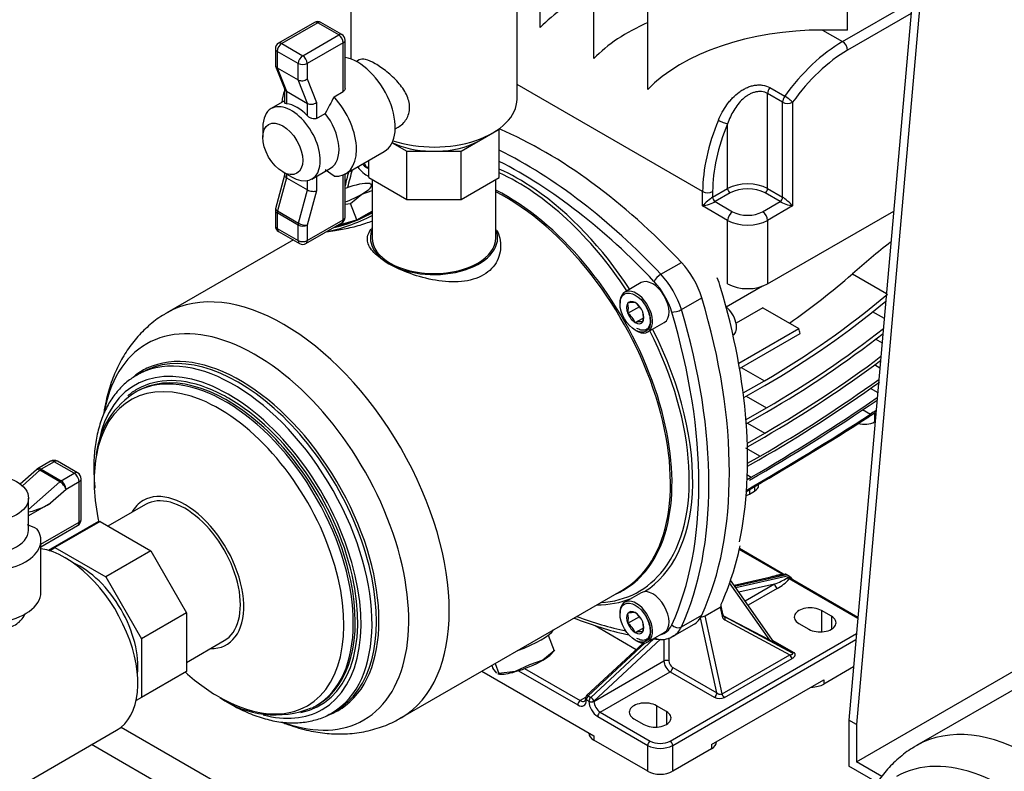
# Model space of a CAD drawing. Units: millimetres. Extents: x 0 to 410, y -5 to 287.
# Drawn here: x 300 to 342, y 125 to 156 of the extents above; entities that cross this region are included whole.
import ezdxf

# ---------------------------------------------------------------- set-up
doc = ezdxf.new("R2010")
doc.units = ezdxf.units.MM
for name, color, linetype in [('002619746_2', 7, 'Continuous'), ('BASE', 7, 'Continuous'), ('CONTROL_BOX_STAN', 7, 'Continuous'), ('CORPO-POMPA-5HMS', 7, 'Continuous'), ('Default', 7, 'Continuous'), ('SM63-1-5HM-FCP_2', 7, 'Continuous'), ('TAPPO-1-4_2', 7, 'Continuous'), ('TECHNOSPEED', 7, 'Continuous'), ('VALVE_1', 7, 'Continuous'), ('VALVE_2', 7, 'Continuous')]:
    doc.layers.add(name, color=color, linetype=linetype)

# ---------------------------------------------------------------- blocks, each defined once
blk = doc.blocks.new('SE')
at = {"layer": '002619746_2', "color": 7, "linetype": 'Continuous'}
for p, q in [((315.223, 150.176), (315.309, 150.226)), ((326.878, 145.292), (326.178, 144.888)), ((326.305, 143.991), (326.812, 144.283)), ((326.623, 143.595), (326.96, 143.79)), ((327.153, 143.199), (327.853, 143.603)), ((326.878, 132.128), (326.178, 131.724)), ((326.305, 130.827), (326.812, 131.12)), ((326.623, 130.431), (326.96, 130.626)), ((327.153, 130.035), (327.853, 130.44))]:
    blk.add_line(p, q, dxfattribs=at)
for centre, radius, start, end in [((314.301, 149.761), 1.011, 24.2485, 36.7138), ((315.457, 149.349), 0.86, 99.5571, 105.814), ((326.547, 143.493), 0.954, 85.4607, 104.7471), ((325.509, 144.203), 0.823, 345.0669, 14.9331), ((326.011, 143.625), 1.022, 24.4021, 53.1859), ((325.701, 143.179), 1.011, 24.2485, 53.3395), ((326.18, 143.835), 0.79, 344.4318, 15.5682), ((326.857, 142.768), 0.86, 84.3938, 105.814), ((326.547, 130.329), 0.954, 85.4607, 104.7471), ((325.509, 131.039), 0.823, 345.0669, 14.9331), ((326.011, 130.462), 1.022, 24.4021, 53.1859), ((325.701, 130.016), 1.011, 24.2485, 53.3395), ((326.18, 130.672), 0.79, 344.4318, 15.5682), ((326.857, 129.604), 0.86, 84.3938, 105.814)]:
    blk.add_arc(centre, radius, start, end, dxfattribs=at)
for centre, major_axis, start_param, end_param in [((315.223, 150.601), (-0.457, 0.792), 1.733033, 2.489186), ((315.223, 150.601), (-0.26, 0.45), 1.859212, 2.356194), ((315.223, 150.601), (-0.26, 0.45), -3.926991, -3.691319), ((315.265, 150.625), (-0.488, 0.844), -3.958255, -3.864048), ((327.365, 144.448), (-0.488, 0.844), 3.141593, 6.283185), ((326.665, 144.043), (-0.488, 0.844), 2.324931, 6.283185), ((326.665, 144.043), (-0.488, 0.844), 0, 0.816662), ((326.623, 144.019), (-0.26, 0.45), 0.261799, 1.308997), ((326.623, 144.019), (0.26, -0.45), 2.356194, 3.403392), ((326.623, 144.019), (0.26, -0.45), 1.308997, 2.356194), ((326.623, 144.019), (-0.26, 0.45), 1.308997, 2.356194), ((326.623, 144.019), (0.26, -0.45), 0.261799, 1.308997), ((326.623, 144.019), (-0.26, 0.45), 2.356194, 3.403392), ((327.365, 131.284), (-0.488, 0.844), 3.141593, 6.283185), ((326.665, 130.88), (-0.488, 0.844), 0, 0.816662), ((326.665, 130.88), (-0.488, 0.844), 2.324931, 6.283185), ((326.623, 130.855), (-0.26, 0.45), 0.261799, 1.308997), ((326.623, 130.855), (0.26, -0.45), 2.356194, 3.403392), ((326.623, 130.855), (0.26, -0.45), 1.308997, 2.356194), ((326.623, 130.855), (-0.26, 0.45), 1.308997, 2.356194), ((326.623, 130.855), (0.26, -0.45), 0.261799, 1.308997), ((326.623, 130.855), (-0.26, 0.45), 2.356194, 3.403392)]:
    blk.add_ellipse(centre, major_axis=major_axis, ratio=0.57735, start_param=start_param, end_param=end_param, dxfattribs=at)
for centre in [(326.623, 144.019), (326.623, 130.855)]:
    blk.add_ellipse(centre, major_axis=(-0.457, 0.792), ratio=0.57735, dxfattribs=at)
for points in [[(327.064, 144.274), (327.086, 144.241), (327.157, 144.132), (327.234, 143.898), (327.265, 143.635), (327.219, 143.425), (327.114, 143.298), (326.967, 143.253), (326.807, 143.289), (326.72, 143.335), (326.691, 143.351)], [(327.064, 131.111), (327.086, 131.078), (327.157, 130.968), (327.234, 130.734), (327.265, 130.472), (327.219, 130.261), (327.114, 130.134), (326.967, 130.09), (326.807, 130.125), (326.72, 130.172), (326.691, 130.187)]]:
    blk.add_open_spline(points, degree=3, knots=[0, 0, 0, 0, 0.052973, 0.203006, 0.352198, 0.500015, 0.647844, 0.802219, 0.943844, 1, 1, 1, 1], dxfattribs=at)
at = {"layer": 'BASE', "color": 7, "linetype": 'Continuous'}
for p, q in [((303.846, 135.155), (301.713, 133.924)), ((304.804, 126.421), (327.009, 113.601)), ((326.675, 112.324), (303.551, 125.675))]:
    blk.add_line(p, q, dxfattribs=at)
at = {"layer": 'CONTROL_BOX_STAN', "color": 7, "linetype": 'Continuous'}
for p, q in [((338.498, 158.66), (335.687, 126.717)), ((338.816, 158.476), (336.005, 126.533)), ((336.005, 124.941), (343.261, 129.13)), ((335.687, 126.717), (335.687, 124.757)), ((336.005, 126.533), (335.687, 126.717)), ((336.005, 126.533), (336.005, 124.941)), ((336.889, 124.063), (335.687, 124.757)), ((337.086, 124.317), (336.005, 124.941))]:
    blk.add_line(p, q, dxfattribs=at)
at = {"layer": 'CORPO-POMPA-5HMS', "color": 7, "linetype": 'Continuous'}
for p, q in [((315.455, 149.668), (315.455, 147.195)), ((320.705, 147.195), (320.705, 149.668)), ((315.455, 147.624), (315.428, 147.59)), ((312.112, 147.107), (306.742, 144.007)), ((327.712, 145.648), (328.581, 146.15)), ((328.578, 144.148), (329.448, 144.65)), ((305.644, 141.468), (305.455, 141.359)), ((305.469, 140.674), (305.386, 140.626)), ((305.837, 135.872), (304.24, 134.95)), ((316.672, 126.808), (326.059, 132.227)), ((328.578, 130.674), (329.448, 131.176)), ((328.23, 130.276), (329.1, 130.778)), ((307.578, 129.17), (309.174, 130.091)), ((343.932, 128.736), (338.562, 125.636)), ((313.066, 127.324), (313.149, 127.371)), ((313.735, 127.017), (313.924, 127.127))]:
    blk.add_line(p, q, dxfattribs=at)
for centre, radius, start, end in [((307.26, 137.629), 3.527, 120.6091, 174.3863), ((327.734, 131.028), 0.89, 261.438, 305.4754), ((311.338, 131.036), 4.098, 234.97, 292.1024)]:
    blk.add_arc(centre, radius, start, end, dxfattribs=at)
for centre, major_axis, ratio, start_param, end_param in [((322.747, 133.392), (-10.703, 18.537), 0.57735, 5.102073, 5.623336), ((321.877, 132.89), (-10.703, 18.537), 0.57735, 5.102073, 5.565595), ((321.665, 132.767), (-10.553, 18.277), 0.57735, 5.102073, 5.552318), ((328.931, 136.962), (-10.553, 18.277), 0.57735, 0.500361, 0.551925), ((321.665, 141.157), (-5.23, 9.059), 0.57735, -0.878686, -0.675205), ((321.612, 141.126), (-5.165, 8.946), 0.57735, 4.806912, 5.602069), ((321.147, 140.857), (4.975, -8.617), 0.57735, 0.210774, 2.418968), ((321.665, 141.157), (-5.23, 9.059), 0.57735, 4.805735, 5.4045), ((321.094, 140.827), (4.965, -8.6), 0.57735, 0, 2.41153), ((314.57, 148.135), (-1.58, -0.613), 0.211325, 0.771744, 2.081767), ((314.57, 148.135), (1.189, 0.461), 0.211325, 3.95987, 5.467674), ((318.08, 147.195), (2.7, 0), 0.57735, 2.905341, 3.926991), ((318.08, 147.195), (-2.7, 0), 0.57735, 0.785398, 3.377844), ((318.08, 147.195), (2.625, 0), 0.57735, 3.141593, 6.283185), ((327.96, 144.791), (-1.14, 1.975), 0.57735, 4.322704, 5.102073), ((311.707, 135.407), (-4.965, 8.6), 0.57735, 3.143773, 6.281563), ((327.63, 145.469), (-0.218, -0.206), 0.310184, 4.059725, 5.63052), ((327.09, 144.289), (1.14, -1.975), 0.57735, 1.181112, 1.960481), ((326.878, 144.166), (0.99, -1.715), 0.57735, 1.181112, 1.960481), ((315.482, 145.976), (10.703, -18.537), 0.57735, 0.389684, 1.181112), ((310.492, 134.706), (4.609, -7.983), 0.57735, 0, 3.722928), ((328.382, 144.166), (-0.287, -0.086), 0.310184, 0.652665, 2.22346), ((314.4, 145.351), (10.553, -18.277), 0.57735, 0.389684, 1.181112), ((314.612, 145.474), (10.703, -18.537), 0.57735, 0.389684, 1.181112), ((321.612, 141.126), (-5.165, 8.946), 0.57735, 3.374695, 4.617866), ((321.665, 141.157), (-5.23, 9.059), 0.57735, 3.86203, 4.619043), ((309.595, 134.188), (-4.14, 7.171), 0.57735, 3.141593, 6.25065), ((309.784, 134.297), (4.14, -7.171), 0.57735, 0, 3.141593), ((309.859, 134.341), (4.162, -7.209), 0.57735, 0.076766, 3.094921), ((309.362, 134.053), (3.975, -6.885), 0.57735, 0, 3.716824), ((309.226, 133.975), (-3.84, 6.651), 0.57735, 3.141593, 6.265673), ((308.958, 133.82), (3.748, -6.491), 0.57735, 0, 3.751534), ((309.859, 134.341), (4.162, -7.209), 0.57735, 3.094921, 3.224706), ((309.309, 134.023), (3.84, -6.651), 0.57735, 0, 3.152389), ((309.595, 134.188), (-4.14, 7.171), 0.57735, 6.25065, 6.283185), ((309.362, 134.053), (-3.878, 6.716), 0.57735, 5.627326, 6.283185), ((309.362, 134.053), (-3.878, 6.716), 0.57735, 0, 0.109377), ((309.226, 133.975), (-3.84, 6.651), 0.57735, 6.265673, 6.283185), ((309.362, 134.053), (-3.878, 6.716), 0.57735, -0.785398, -0.655859), ((309.362, 134.053), (-3.878, 6.716), 0.57735, 2.950296, 5.497787), ((308.958, 133.82), (3.748, -6.491), 0.57735, 3.751534, 4.200348), ((307.506, 132.982), (-1.769, 3.063), 0.57735, 2.803783, 6.283185), ((307.506, 132.982), (1.669, -2.89), 0.57735, 0, 3.141593), ((321.665, 141.157), (-5.23, 9.059), 0.57735, 3.165361, 3.86203), ((307.506, 132.982), (-1.769, 3.063), 0.57735, 0, 0.337809), ((321.612, 141.126), (-5.165, 8.946), 0.57735, 2.862305, 3.374695), ((321.147, 140.857), (4.975, -8.617), 0.57735, 0, 0.210774), ((321.147, 140.857), (4.975, -8.617), 0.57735, 6.219618, 6.283185), ((321.665, 141.157), (-5.23, 9.059), 0.57735, 2.821844, 3.059554), ((321.665, 149.546), (10.553, -18.277), 0.57735, -0.61848, -0.475424), ((327.96, 132.752), (-1.14, 1.975), 0.57735, 3.141593, 3.531277), ((321.591, 130.038), (-1.58, -0.613), 0.211325, 1.512754, 2.892667), ((326.878, 132.128), (-0.99, 1.715), 0.57735, 2.965391, 3.531277), ((328.382, 130.881), (-0.273, 0.125), 0.755283, 1.077792, 2.648587), ((327.09, 132.25), (-1.14, 1.975), 0.57735, 3.161872, 3.531277), ((327.63, 130.447), (0.028, 0.299), 0.755283, 2.502145, 3.142171), ((327.09, 132.25), (-1.14, 1.975), 0.57735, 3.141593, 3.161872), ((308.958, 133.82), (3.748, -6.491), 0.57735, 5.22443, 5.530943), ((308.958, 133.82), (3.748, -6.491), 0.57735, 5.530943, 6.283185), ((309.362, 134.053), (3.975, -6.885), 0.57735, 5.7627, 6.283185), ((309.226, 133.975), (-3.84, 6.651), 0.57735, 3.100707, 3.141593), ((309.859, 134.341), (4.162, -7.209), 0.57735, 6.191111, 6.283185), ((309.859, 134.341), (4.162, -7.209), 0.57735, 0, 0.076766), ((343.527, 117.036), (4.965, -8.6), 0.57735, 0.00218, 3.13997), ((310.492, 134.706), (4.609, -7.983), 0.57735, 5.700299, 6.283185), ((309.595, 134.188), (-4.14, 7.171), 0.57735, 3.118474, 3.141593), ((342.312, 116.335), (-4.609, 7.983), 0.57735, 2.558706, 6.283185)]:
    blk.add_ellipse(centre, major_axis=major_axis, ratio=ratio, start_param=start_param, end_param=end_param, dxfattribs=at)
for points in [[(314.452, 149.996), (314.399, 149.8), (314.349, 149.601), (314.304, 149.399)], [(327.405, 130.17), (327.468, 130.163), (327.533, 130.156), (327.602, 130.148)], [(309.041, 127.651), (309.164, 127.571), (309.288, 127.496), (309.43, 127.411)]]:
    blk.add_open_spline(points, degree=3, dxfattribs=at)
for points, knots in [([(313.51, 147.457), (313.622, 147.47), (313.747, 147.487), (314.082, 147.539), (314.296, 147.578), (314.632, 147.654), (314.745, 147.682), (314.969, 147.744), (315.082, 147.778), (315.286, 147.849), (315.378, 147.884), (315.467, 147.921)], [0.0378694, 0.0378694, 0.0378694, 0.0378694, 0.125, 0.125, 0.25, 0.25, 0.3125, 0.3125, 0.375, 0.375, 0.4301336, 0.4301336, 0.4301336, 0.4301336]), ([(316.171, 146.092), (316.038, 146.169), (315.919, 146.247), (315.706, 146.406), (315.612, 146.487), (315.456, 146.65), (315.394, 146.731), (315.302, 146.894), (315.271, 146.977), (315.246, 147.141), (315.251, 147.223), (315.297, 147.387), (315.339, 147.47), (315.404, 147.558), (315.408, 147.563), (315.412, 147.569)], [0, 0, 0, 0, 0.0625, 0.0625, 0.125, 0.125, 0.1875, 0.1875, 0.25, 0.25, 0.3125, 0.3125, 0.375, 0.375, 0.3793018, 0.3793018, 0.3793018, 0.3793018]), ([(320.746, 147.52), (320.771, 147.47), (320.793, 147.419), (320.859, 147.243), (320.89, 147.113), (320.915, 146.854), (320.91, 146.725), (320.863, 146.468), (320.821, 146.341), (320.701, 146.103), (320.622, 145.992), (320.426, 145.787), (320.31, 145.696), (320.048, 145.544), (319.9, 145.481), (319.585, 145.388), (319.418, 145.357), (319.066, 145.323), (318.886, 145.321), (318.521, 145.339), (318.334, 145.361), (317.783, 145.453), (317.418, 145.554), (316.749, 145.795), (316.437, 145.939), (316.171, 146.092)], [0.1611915, 0.1611915, 0.1611915, 0.1611915, 0.1875, 0.1875, 0.25, 0.25, 0.3125, 0.3125, 0.375, 0.375, 0.4375, 0.4375, 0.5, 0.5, 0.5625, 0.5625, 0.625, 0.625, 0.6875, 0.6875, 0.75, 0.75, 0.875, 0.875, 1, 1, 1, 1]), ([(306.758, 144.006), (306.714, 143.985), (306.469, 143.863), (306.029, 143.524), (305.501, 143.02), (305.046, 142.43), (304.667, 141.775), (304.366, 141.053), (304.173, 140.37), (304.093, 139.93), (304.067, 139.756)], [0, 0, 0, 0, 0.0201614, 0.1317083, 0.2426297, 0.3541454, 0.4675428, 0.5839164, 0.7039876, 0.7797922, 0.7797922, 0.7797922, 0.7797922]), ([(305.605, 141.434), (305.437, 141.343), (305.142, 141.176), (304.717, 140.786), (304.355, 140.313), (304.061, 139.756), (303.841, 139.126), (303.697, 138.428), (303.634, 137.673), (303.647, 137.043), (303.678, 136.67), (303.688, 136.571)], [0, 0, 0, 0, 0.0428626, 0.0899541, 0.1371684, 0.1848074, 0.2329712, 0.2815754, 0.3304544, 0.3794565, 0.3968436, 0.3968436, 0.3968436, 0.3968436]), ([(324.028, 131.051), (324.367, 130.916), (325.065, 130.664), (325.831, 130.453), (326.271, 130.356), (326.355, 130.339)], [0.6917586, 0.6917586, 0.6917586, 0.6917586, 0.7772414, 0.8684295, 0.8900095, 0.8900095, 0.8900095, 0.8900095]), ([(309.43, 127.411), (309.563, 127.336), (309.891, 127.155), (310.487, 126.895), (311.164, 126.694), (311.827, 126.594), (312.464, 126.598), (313.048, 126.714), (313.451, 126.848), (313.616, 126.955), (313.629, 126.963)], [0, 0, 0, 0, 0.080624, 0.233602, 0.386664, 0.539311, 0.69097, 0.84105, 0.989316, 1, 1, 1, 1]), ([(311.609, 126.634), (311.674, 126.608), (312.029, 126.471), (312.636, 126.288), (313.44, 126.149), (314.221, 126.114), (315.003, 126.187), (315.755, 126.379), (316.332, 126.606), (316.601, 126.776), (316.681, 126.828)], [0.183096, 0.183096, 0.183096, 0.183096, 0.2142003, 0.3520541, 0.4733418, 0.5908714, 0.7176754, 0.8402448, 0.9591558, 1, 1, 1, 1]), ([(338.578, 125.635), (338.534, 125.614), (338.289, 125.492), (337.849, 125.153), (337.321, 124.649), (336.865, 124.059), (336.487, 123.404), (336.186, 122.682), (335.993, 121.999), (335.913, 121.558), (335.887, 121.385)], [0, 0, 0, 0, 0.0201614, 0.1317083, 0.2426297, 0.3541454, 0.4675428, 0.5839164, 0.7039876, 0.7797922, 0.7797922, 0.7797922, 0.7797922])]:
    blk.add_open_spline(points, degree=3, knots=knots, dxfattribs=at)
at = {"layer": 'SM63-1-5HM-FCP_2', "color": 7, "linetype": 'Continuous'}
for p, q in [((335.836, 145.662), (337.281, 144.828)), ((332.024, 145.142), (330.486, 144.254)), ((332.034, 144.228), (330.902, 143.574)), ((332.034, 144.228), (333.565, 143.343)), ((336.678, 144.073), (337.188, 143.779)), ((331.012, 141.869), (333.565, 143.343)), ((331.05, 141.649), (333.615, 143.131)), ((336.797, 142.903), (337.096, 142.73)), ((331.123, 141.692), (332.103, 141.126)), ((336.77, 141.816), (337.004, 141.681)), ((331.205, 140.608), (332.103, 141.126)), ((331.229, 140.41), (332.127, 140.928)), ((331.331, 140.469), (332.187, 139.975)), ((336.597, 140.814), (336.911, 140.632)), ((331.322, 139.476), (332.187, 139.975)), ((331.336, 139.3), (332.187, 139.791)), ((336.264, 139.903), (336.606, 139.706)), ((336.774, 139.749), (336.774, 139.378)), ((331.391, 139.332), (332.127, 138.907)), ((336.774, 139.378), (336.803, 139.394)), ((331.379, 138.476), (332.127, 138.907)), ((331.384, 138.323), (332.102, 138.738)), ((331.307, 138.278), (331.918, 137.925)), ((331.391, 137.621), (331.918, 137.925)), ((331.39, 137.494), (331.868, 137.771)), ((331.358, 137.147), (331.546, 137.038)), ((331.374, 136.939), (331.546, 137.038)), ((331.859, 136.683), (331.859, 136.745)), ((331.471, 136.516), (331.471, 136.316)), ((331.471, 136.316), (331.683, 136.438)), ((331.683, 136.641), (331.683, 136.438)), ((332.861, 132.91), (331.033, 133.966)), ((332.883, 132.934), (331.041, 133.997)), ((330.84, 132.409), (333.036, 132.902)), ((332.914, 132.915), (332.982, 132.915)), ((332.982, 132.915), (332.949, 132.905)), ((333.142, 132.841), (333.036, 132.902)), ((332.339, 130.106), (330.622, 132.548)), ((332.523, 130.015), (330.661, 132.663)), ((332.761, 132.866), (330.824, 132.431)), ((333.142, 132.841), (330.891, 132.336)), ((332.538, 132.492), (331.021, 132.152)), ((332.538, 132.492), (331.288, 131.771)), ((333.147, 132.783), (333.204, 132.78)), ((336.067, 131.029), (333.153, 132.711)), ((333.204, 132.78), (333.276, 132.691)), ((336.071, 131.078), (333.213, 132.728)), ((332.644, 132.308), (331.411, 131.597)), ((329.588, 131.147), (330.225, 131.515)), ((330.225, 131.515), (330.307, 131.134)), ((330.357, 131.166), (330.269, 131.572)), ((334.945, 131.126), (334.521, 131.371)), ((334.521, 131.371), (334.521, 130.462)), ((330.084, 127.87), (329.39, 131.067)), ((330.309, 127.829), (329.588, 131.147)), ((330.363, 131.143), (330.352, 131.192)), ((330.354, 131.145), (330.388, 131.125)), ((332.339, 130.106), (330.355, 131.147)), ((330.388, 131.125), (333.279, 129.575)), ((330.417, 130.969), (333.181, 129.487)), ((333.566, 130.82), (333.99, 130.575)), ((334.945, 131.126), (334.945, 130.575)), ((324.914, 130.732), (326.666, 129.721)), ((328.104, 125.829), (336.011, 130.394)), ((326.955, 129.99), (324.554, 127.756)), ((324.625, 127.746), (327.044, 129.996)), ((324.731, 127.684), (327.405, 130.171)), ((324.869, 127.524), (327.689, 130.148)), ((327.838, 130.154), (327.838, 129.228)), ((328.051, 130.208), (328.051, 129.228)), ((328.21, 125.645), (335.988, 130.136)), ((332.466, 130.096), (333.353, 129.584)), ((333.279, 129.575), (332.523, 130.012)), ((324.869, 127.513), (327.838, 129.228)), ((330.309, 127.829), (333.181, 129.487)), ((330.411, 127.681), (333.283, 129.34)), ((320.108, 128.792), (324.869, 126.043)), ((321.66, 128.814), (324.179, 127.36)), ((321.927, 128.905), (324.285, 127.544)), ((325.134, 127.054), (328.104, 128.768)), ((328.104, 128.768), (329.978, 127.686)), ((328.21, 128.952), (330.084, 127.87)), ((335.886, 128.975), (334.627, 128.248)), ((329.854, 125.676), (334.627, 128.432)), ((334.627, 128.432), (334.627, 128.248)), ((324.509, 127.673), (324.285, 127.544)), ((324.506, 127.646), (324.506, 127.636)), ((324.55, 127.574), (324.55, 127.585)), ((324.55, 127.585), (324.656, 127.524)), ((324.625, 127.746), (324.731, 127.684)), ((324.656, 127.524), (324.656, 127.513)), ((324.869, 127.524), (324.869, 127.513)), ((325.134, 127.054), (327.255, 125.829)), ((327.944, 127.084), (327.52, 127.329)), ((327.52, 127.329), (327.52, 126.42)), ((327.944, 127.084), (327.944, 126.533)), ((325.028, 126.87), (327.149, 125.645)), ((326.566, 126.778), (326.99, 126.533)), ((324.649, 126.17), (324.649, 126.166)), ((324.869, 126.043), (324.869, 125.86)), ((327.149, 124.543), (324.869, 125.86)), ((330.073, 125.798), (330.073, 125.803)), ((327.149, 124.543), (327.149, 125.645)), ((328.21, 124.543), (328.21, 125.645)), ((329.854, 125.492), (328.21, 124.543)), ((329.854, 125.676), (329.854, 125.492))]:
    blk.add_line(p, q, dxfattribs=at)
for centre, radius, start, end in [((357.266, 121.526), 32.278, 127.86, 131.6016), ((314.144, 170.638), 33.081, 305.0902, 310.9745), ((314.409, 171.785), 35.398, 299.9892, 310.3394), ((313.897, 172.512), 36.467, 299.9922, 309.8319), ((311.598, 175.631), 41.173, 300.0035, 308.3712), ((310.944, 176.579), 42.48, 300.0038, 308.0689), ((307.818, 181.007), 48.614, 300.0029, 306.9652), ((306.923, 182.349), 50.358, 300.0009, 306.7235), ((300.873, 191.495), 62.024, 299.98188, 305.60865), ((302.241, 189.356), 59.379, 299.987, 305.78448), ((292.641, 204.562), 77.93, 299.94905, 304.59922), ((290.077, 208.766), 82.931, 299.93879, 304.36), ((260.973, 257.83), 140.318, 300.08632, 302.5835), ((269.098, 243.923), 124.171, 300.07501, 302.93383), ((405.298, 34.728), 125.402, 123.10713, 123.25189), ((399.589, 44.791), 113.912, 123.42192, 123.56733), ((319.382, 136.532), 11.936, 335.7755, 348.3077), ((335.307, 121.879), 11.275, 102.3943, 103.0942), ((332.957, 133.065), 0.151, 237.5876, 275.9964), ((332.8, 133.44), 0.555, 279.0429, 285.5153), ((331.413, 135.424), 3.141, 290.9906, 301.8147), ((331.864, 133.818), 1.699, 297.3446, 319.3786), ((333.155, 132.633), 0.151, 93.3631, 125.1954), ((330.542, 131.171), 0.237, 189.0129, 238.3055), ((329.85, 127.883), 0.235, 303.1402, 356.8865), ((324.656, 127.646), 0.15, 132.9343, 180), ((330.199, 128.11), 0.478, 242.4136, 296.2864)]:
    blk.add_arc(centre, radius, start, end, dxfattribs=at)
for centre, major_axis, ratio, start_param, end_param in [((328.727, 145.234), (-1.162, 2.014), 0.57735, 4.319456, 4.516549), ((316.33, 146.466), (10.65, -18.446), 0.57735, 0.57201, 1.177863), ((330.391, 143.706), (0.375, -0.65), 0.57735, 0, 2.189319), ((327.52, 144.537), (4.5, -7.794), 0.57735, 1.077014, 1.103222), ((336.35, 139.623), (-0.6, 0), 0.57735, 1.107285, 2.356194), ((331.259, 136.683), (-0.6, 0), 0.57735, 2.356194, 3.141593), ((331.047, 136.561), (-0.6, 0), 0.57735, 2.065505, 2.356194), ((331.77, 132.364), (-1.29, -0.526), 0.139725, 3.650372, 4.261277), ((332.874, 133.04), (0.021, -0.148), 0.394033, 5.711794, 6.143758), ((332.937, 133.053), (0.054, -0.14), 0.903151, 5.551034, 5.957942), ((333.036, 132.774), (-0.072, 0.136), 0.576201, 5.542362, 6.07165), ((332.644, 132.431), (-0.075, 0.13), 0.57735, 0.785398, 2.356194), ((333.153, 132.834), (-0.124, 0.084), 0.760585, 1.395071, 2.045843), ((333.142, 132.713), (-0.072, 0.136), 0.576201, 4.909414, 5.542362), ((333.226, 132.87), (-0.007, -0.15), 0.628906, 5.362392, 5.892501), ((330.131, 131.697), (-0.137, 0.062), 0.754801, 3.141083, 3.167232), ((330.123, 131.54), (-0.147, -0.032), 0.395845, 2.250683, 3.127083), ((334.043, 131.095), (0.675, 0), 0.57735, 0.785398, 3.926991), ((329.486, 131.173), (-0.147, -0.032), 0.395845, 0.9643, 2.250683), ((334.468, 130.85), (-0.675, 0), 0.57735, 0.785398, 3.926991), ((332.232, 130.167), (0.293, -0.156), 0.013817, -1.192674, -0.101154), ((333.353, 129.706), (-0.075, -0.13), 0.57735, 0.023252, 0.785398), ((327.944, 129.166), (-0.15, 0), 0.57735, 3.926991, 5.497787), ((328.104, 129.075), (-0.188, 0.325), 0.57735, 0.785398, 2.356194), ((328.21, 129.136), (-0.112, 0.195), 0.57735, 0.785398, 2.356194), ((333.283, 129.462), (0.075, -0.13), 0.577349, 4.206244, 5.497785), ((328.104, 128.891), (-0.075, -0.13), 0.57735, 0.785398, 2.35623), ((334.096, 128.554), (0.75, 0), 0.57735, 4.702388, 5.497787), ((324.179, 127.789), (-0.262, 0.455), 0.57735, 2.356194, 3.926991), ((324.285, 127.421), (0.075, 0.13), 0.57735, 0.785398, 2.356194), ((324.285, 127.85), (-0.187, 0.325), 0.57735, 2.356194, 3.1452), ((324.656, 127.646), (0.15, 0), 0.57735, 3.141593, 3.926991), ((324.656, 127.636), (0.15, 0), 0.57735, 3.141593, 3.926907), ((324.656, 127.646), (0.075, 0.13), 0.57735, 1.082102, 2.356194), ((324.656, 127.646), (0.102, -0.11), 0.383322, 2.246054, 3.141595), ((324.762, 127.585), (0.075, 0.13), 0.57735, 1.082104, 2.356194), ((324.762, 127.585), (0.15, 0), 0.57735, 3.926991, 5.497786), ((324.762, 127.574), (0.15, 0), 0.57735, 3.926991, 5.497787), ((325.028, 127.299), (-0.262, 0.455), 0.57735, 0.785398, 2.356194), ((324.762, 127.585), (-0.102, 0.11), 0.383322, 3.81685, 5.387647), ((325.134, 127.36), (-0.187, 0.325), 0.57735, 0.785398, 2.356194), ((327.043, 127.054), (0.675, 0), 0.57735, 0.785398, 3.926991), ((325.134, 126.931), (0.075, 0.13), 0.57735, 0.785398, 2.356111), ((327.467, 126.809), (-0.675, 0), 0.57735, 0.785398, 3.926991), ((325.399, 126.166), (0.75, 0), 0.57735, 3.141593, 3.926991), ((327.255, 125.707), (0.075, 0.13), 0.57735, 0.785398, 2.356194), ((327.679, 126.074), (-0.6, 0), 0.57735, 0.785398, 2.356194), ((328.104, 125.707), (-0.075, 0.13), 0.57735, 3.926991, 5.497802), ((329.323, 125.798), (-0.75, 0), 0.57735, 2.356194, 3.141593), ((327.679, 125.951), (-0.75, 0), 0.57735, 0.785398, 2.356194), ((327.679, 124.849), (0.75, 0), 0.57735, 3.926991, 5.497787)]:
    blk.add_ellipse(centre, major_axis=major_axis, ratio=ratio, start_param=start_param, end_param=end_param, dxfattribs=at)
for points in [[(332.893, 132.916), (332.893, 132.916), (332.892, 132.914), (332.888, 132.912), (332.882, 132.911), (332.873, 132.91), (332.865, 132.91), (332.861, 132.91)], [(333.181, 129.487), (333.191, 129.489), (333.21, 129.492), (333.234, 129.497), (333.254, 129.503), (333.271, 129.509), (333.284, 129.515), (333.295, 129.522), (333.302, 129.529), (333.306, 129.536), (333.308, 129.544), (333.306, 129.552), (333.3, 129.56), (333.292, 129.568), (333.284, 129.573), (333.279, 129.575)], [(333.283, 129.34), (333.296, 129.347), (333.318, 129.361), (333.346, 129.382), (333.369, 129.403), (333.386, 129.424), (333.4, 129.444), (333.409, 129.463), (333.413, 129.482), (333.414, 129.501), (333.411, 129.52), (333.403, 129.538), (333.391, 129.555), (333.374, 129.57), (333.36, 129.579), (333.353, 129.584)]]:
    blk.add_open_spline(points, degree=3, dxfattribs=at)
for points, knots in [([(332.882, 132.934), (332.883, 132.933), (332.885, 132.932), (332.888, 132.93), (332.891, 132.927), (332.893, 132.924), (332.894, 132.922), (332.894, 132.92), (332.894, 132.918), (332.894, 132.917), (332.893, 132.916)], [0.5555926, 0.5555926, 0.5555926, 0.5555926, 0.5882353, 0.6470588, 0.7058824, 0.7647059, 0.8235294, 0.8823529, 0.9411765, 1, 1, 1, 1]), ([(333.153, 132.711), (333.154, 132.714), (333.154, 132.718), (333.156, 132.724), (333.16, 132.729), (333.165, 132.732), (333.173, 132.734), (333.179, 132.734), (333.183, 132.733), (333.183, 132.733), (333.183, 132.733), (333.183, 132.733)], [0, 0, 0, 0, 0.166664, 0.333327, 0.499991, 0.666654, 0.833318, 0.999981, 0.999981, 0.999981, 1, 1, 1, 1]), ([(333.183, 132.733), (333.185, 132.733), (333.191, 132.732), (333.202, 132.729), (333.215, 132.724), (333.231, 132.717), (333.248, 132.708), (333.259, 132.701), (333.265, 132.697)], [0, 0, 0, 0, 0.0375725, 0.1010944, 0.1709592, 0.2479987, 0.3327265, 0.4183036, 0.4183036, 0.4183036, 0.4183036]), ([(330.269, 131.572), (330.267, 131.586), (330.263, 131.609), (330.266, 131.632), (330.267, 131.634), (330.267, 131.635)], [0, 0, 0, 0, 0.3597286, 0.6950325, 0.9808174, 0.9808174, 0.9808174, 0.9808174]), ([(330.388, 131.125), (330.409, 131.113), (330.423, 131.091), (330.433, 131.035), (330.429, 131.001), (330.417, 130.969)], [0, 0, 0, 0, 0.5, 0.5, 1, 1, 1, 1]), ([(330.084, 127.87), (330.088, 127.866), (330.096, 127.86), (330.108, 127.852), (330.119, 127.845), (330.13, 127.839), (330.146, 127.831), (330.17, 127.822), (330.202, 127.814), (330.232, 127.811), (330.261, 127.813), (330.287, 127.818), (330.302, 127.825), (330.309, 127.829)], [0, 0, 0, 0, 0.068988, 0.130741, 0.18526, 0.232546, 0.272601, 0.410116, 0.531638, 0.656199, 0.772513, 0.887408, 1, 1, 1, 1]), ([(324.506, 127.636), (324.505, 127.612), (324.502, 127.566), (324.482, 127.531), (324.476, 127.528), (324.473, 127.527)], [0, 0, 0, 0, 0.298073, 0.680169, 1, 1, 1, 1])]:
    blk.add_open_spline(points, degree=3, knots=knots, dxfattribs=at)
for points, weights in [([(330.352, 131.191), (330.356, 131.173), (330.339, 131.152), (330.307, 131.134)], [1.00271413172, 0.986517910062, 1.0428082946, 1.17158528533]), ([(330.411, 127.681), (330.361, 127.71), (330.322, 127.768), (330.309, 127.829)], [1.0669192179, 0.950878225543, 0.985752534457, 1.17154214465])]:
    blk.add_rational_spline(points, weights, degree=3, dxfattribs=at)
at = {"layer": 'TAPPO-1-4_2', "color": 7, "linetype": 'Continuous'}
for p, q in [((315.021, 149.053), (315.455, 149.205)), ((315.37, 149.497), (315.306, 149.505)), ((315.412, 149.469), (315.368, 149.474)), ((315.455, 149.413), (315.412, 149.469)), ((314.541, 148.648), (315.021, 149.053)), ((314.309, 148.621), (314.541, 148.648)), ((314.809, 147.959), (314.541, 148.648)), ((314.158, 147.774), (314.809, 147.959)), ((314.809, 147.959), (315.329, 148.26)), ((315.329, 148.26), (315.455, 148.333)), ((313.977, 147.723), (314.158, 147.774)), ((322.926, 130.323), (323.181, 129.665)), ((323.181, 129.665), (322.701, 129.261)), ((323.059, 129.524), (323.214, 129.702)), ((322.701, 129.261), (322.14, 129.064)), ((320.534, 129.038), (320.578, 128.924)), ((320.749, 128.705), (320.578, 128.924)), ((320.674, 129.118), (320.839, 128.694)), ((321.53, 128.775), (320.839, 128.694)), ((322.14, 129.064), (321.53, 128.775)), ((320.79, 128.676), (320.854, 128.669)), ((320.839, 128.694), (320.793, 128.7))]:
    blk.add_line(p, q, dxfattribs=at)
for centre, major_axis, start_param, end_param in [((314.241, 148.983), (1.189, 0.461), 1.155513, 1.431541), ((314.241, 148.983), (1.189, 0.461), 0.108316, 1.155513), ((314.241, 148.983), (-1.189, -0.461), 2.202711, 3.249908), ((314.241, 148.983), (-1.189, -0.461), 1.546431, 2.202711), ((314.559, 148.163), (-1.189, -0.461), 0.908528, 1.60557), ((314.559, 148.163), (-1.189, -0.461), -4.502681, -3.943723), ((321.92, 129.191), (1.189, 0.461), 4.297106, 5.344303), ((321.92, 129.191), (-1.189, -0.461), -4.080475, -3.525432), ((321.92, 129.191), (-1.189, -0.461), 0.383839, 1.155513)]:
    blk.add_ellipse(centre, major_axis=major_axis, ratio=0.211325, start_param=start_param, end_param=end_param, dxfattribs=at)
at = {"layer": 'TECHNOSPEED', "color": 7, "linetype": 'Continuous'}
for p, q in [((322.589, 156.124), (322.589, 162.326)), ((324.869, 154.808), (324.869, 161.01)), ((327.149, 153.492), (327.149, 159.693)), ((335.634, 156.019), (335.634, 159.693)), ((335.422, 155.529), (338.372, 157.232)), ((338.327, 156.716), (335.634, 155.162)), ((334.574, 156.019), (335.422, 155.529)), ((335.634, 156.019), (334.574, 156.019)), ((329.482, 149.16), (321.605, 153.708)), ((332.329, 153.574), (332.966, 153.206)), ((332.877, 152.955), (332.24, 153.323)), ((332.24, 149.283), (332.24, 153.323)), ((332.877, 148.915), (332.877, 152.955)), ((333.301, 152.955), (333.301, 148.548)), ((330.543, 149.283), (330.543, 152.038)), ((329.907, 148.915), (330.543, 149.283)), ((332.24, 149.283), (332.877, 148.915)), ((329.482, 148.548), (329.482, 149.16)), ((329.907, 149.16), (329.907, 148.915)), ((330.649, 149.099), (330.013, 148.732)), ((332.77, 148.732), (332.134, 149.099)), ((330.543, 147.936), (329.482, 148.548)), ((330.013, 148.732), (330.755, 148.303)), ((332.028, 148.303), (332.77, 148.732)), ((333.301, 148.548), (332.24, 147.936)), ((330.543, 145.241), (330.543, 147.936)), ((332.24, 145.241), (337.589, 148.329)), ((332.24, 147.936), (332.24, 145.241))]:
    blk.add_line(p, q, dxfattribs=at)
for centre, major_axis, ratio, start_param, end_param in [((330.014, 153.753), (-8.485, 0), 0.57735, 5.363788, 5.777825), ((332.294, 152.436), (-8.485, 0), 0.57735, 5.363788, 5.777825), ((334.574, 151.12), (-8.485, 0), 0.57735, 4.712389, 5.777825), ((335.422, 150.63), (3, 5.196), 0.57735, 0.785398, 1.402835), ((335.422, 155.284), (0.15, -0.26), 0.57735, 0.785398, 2.356194), ((335.634, 150.508), (2.85, 4.936), 0.57735, 0.785398, 1.402835), ((332.452, 153.445), (-0.15, -0.26), 0.57735, 4.544428, 5.497787), ((333.089, 153.078), (-0.15, -0.26), 0.57735, 4.544428, 5.497787), ((333.089, 153.078), (0.3, 0), 0.57735, 3.926991, 5.497787), ((333.089, 153.078), (0.244, -0.175), 0.136496, 0.622176, 2.192973), ((333.725, 151.61), (-3, -5.196), 0.57735, 4.928166, 5.497787), ((330.331, 152.16), (0.277, -0.116), 0.174817, 4.085806, 5.656603), ((333.937, 151.487), (-2.85, -4.936), 0.57735, 4.928166, 5.497787), ((331.392, 148.793), (-1.2, 0), 0.57735, 3.926991, 5.497787), ((330.649, 149.222), (-0.075, 0.13), 0.57735, 0.785398, 2.356194), ((331.392, 148.671), (1.05, 0), 0.57735, 0.785398, 2.356194), ((332.134, 149.222), (0.075, 0.13), 0.57735, 3.926991, 5.497787), ((329.695, 149.283), (0.3, 0), 0.57735, 3.926991, 5.497787), ((329.695, 148.671), (-0.297, -0.27), 0.16157, 3.781262, 5.352059), ((330.013, 148.854), (-0.075, 0.13), 0.57735, 0.785398, 2.356194), ((332.77, 148.854), (0.075, 0.13), 0.57735, 3.926991, 5.497787), ((333.089, 148.671), (-0.297, 0.27), 0.16157, 4.072719, 5.643516), ((329.695, 148.671), (0.382, 0.122), 0.16157, 4.072719, 5.643516), ((333.089, 148.671), (0.382, -0.122), 0.16157, 3.781262, 5.352059), ((330.755, 148.058), (-0.15, -0.26), 0.57735, 3.926991, 5.497787), ((331.392, 148.426), (1.2, 0), 0.57735, 3.926991, 5.497787), ((331.392, 148.671), (-0.9, 0), 0.57735, 0.785398, 2.356194), ((332.028, 148.058), (0.15, -0.26), 0.57735, 0.785398, 2.356194), ((331.392, 145.731), (1.2, 0), 0.57735, 3.926991, 5.497787)]:
    blk.add_ellipse(centre, major_axis=major_axis, ratio=ratio, start_param=start_param, end_param=end_param, dxfattribs=at)
for points, knots in [([(330.152, 152.189), (330.201, 152.305), (330.255, 152.419), (330.375, 152.639), (330.441, 152.745), (330.549, 152.897), (330.587, 152.947), (330.667, 153.043), (330.709, 153.091), (330.839, 153.226), (330.931, 153.309), (331.08, 153.418), (331.132, 153.452), (331.238, 153.515), (331.293, 153.543), (331.403, 153.592), (331.459, 153.614), (331.573, 153.649), (331.632, 153.663), (331.747, 153.682), (331.804, 153.687), (331.889, 153.689), (331.917, 153.688), (331.973, 153.684), (332.001, 153.681), (332.137, 153.661), (332.238, 153.627), (332.329, 153.574)], [0, 0, 0, 0, 0.125, 0.125, 0.25, 0.25, 0.3125, 0.3125, 0.375, 0.375, 0.5, 0.5, 0.5625, 0.5625, 0.625, 0.625, 0.6875, 0.6875, 0.75, 0.75, 0.8125, 0.8125, 0.84375, 0.84375, 0.875, 0.875, 1, 1, 1, 1]), ([(332.24, 153.323), (332.163, 153.367), (332.078, 153.394), (331.941, 153.408), (331.894, 153.408), (331.8, 153.401), (331.753, 153.393), (331.659, 153.369), (331.612, 153.353), (331.521, 153.316), (331.477, 153.293), (331.39, 153.243), (331.347, 153.215), (331.265, 153.155), (331.226, 153.122), (331.112, 153.019), (331.043, 152.943), (330.914, 152.78), (330.856, 152.693), (330.75, 152.515), (330.703, 152.423), (330.617, 152.233), (330.578, 152.136), (330.543, 152.038)], [0, 0, 0, 0, 0.125, 0.125, 0.1875, 0.1875, 0.25, 0.25, 0.3125, 0.3125, 0.375, 0.375, 0.4375, 0.4375, 0.5, 0.5, 0.625, 0.625, 0.75, 0.75, 0.875, 0.875, 1, 1, 1, 1])]:
    blk.add_open_spline(points, degree=3, knots=knots, dxfattribs=at)
at = {"layer": 'VALVE_1', "color": 7, "linetype": 'Continuous'}
for p, q in [((301.808, 137.706), (301.253, 137.385)), ((301.958, 137.691), (301.403, 137.37)), ((302.807, 137.201), (301.958, 137.691)), ((302.957, 137.216), (302.108, 137.706)), ((301.204, 137.349), (300.524, 136.742)), ((301.347, 137.329), (300.61, 136.67)), ((302.196, 136.839), (301.347, 137.329)), ((301.403, 137.37), (302.252, 136.88)), ((302.252, 136.88), (302.807, 137.201)), ((300.873, 135.656), (302.196, 136.839)), ((303.019, 136.833), (302.464, 136.513)), ((303.019, 135.119), (303.019, 136.833)), ((303.107, 135.241), (303.107, 136.956)), ((302.464, 136.513), (301.806, 135.925)), ((300.873, 134.782), (300.873, 136.141)), ((301.806, 135.925), (300.873, 135.386)), ((301.398, 134.183), (303.019, 135.119)), ((301.398, 134.081), (302.957, 134.981)), ((303.906, 135.144), (301.996, 134.041)), ((303.906, 135.144), (306.057, 133.902)), ((301.398, 132.149), (301.398, 134.353)), ((301.765, 133.908), (301.996, 134.041)), ((301.996, 134.041), (304.148, 132.799)), ((306.057, 133.902), (304.148, 132.799)), ((306.057, 133.902), (307.578, 131.267)), ((304.148, 132.799), (305.669, 130.165)), ((307.578, 131.267), (305.669, 130.165)), ((307.578, 131.267), (307.578, 128.783)), ((305.669, 130.165), (305.669, 127.681)), ((307.578, 128.783), (305.669, 127.681)), ((305.669, 127.681), (305.438, 127.547)), ((299.307, 123.225), (304.611, 126.287))]:
    blk.add_line(p, q, dxfattribs=at)
for centre, radius, start, end in [((301.958, 137.446), 0.3, 60, 120), ((301.403, 137.125), 0.3, 120, 131.7911), ((302.807, 136.956), 0.3, 0, 60), ((297.988, 128.141), 7.436, 64.0477, 67.5754), ((302.807, 135.241), 0.3, 300, 0)]:
    blk.add_arc(centre, radius, start, end, dxfattribs=at)
for centre, major_axis, ratio, start_param, end_param in [((301.958, 137.446), (0.15, -0.26), 0.57735, 2.356194, 3.141593), ((301.958, 137.446), (-0.15, -0.26), 0.57735, 3.141593, 3.926991), ((301.403, 137.125), (0.2, -0.224), 0.404207, 2.253913, 3.141593), ((301.403, 137.125), (0.15, -0.26), 0.57735, 2.356194, 3.141593), ((301.403, 137.125), (0.15, 0.26), 0.57735, 0.785398, 1.052903), ((302.807, 136.956), (-0.15, -0.26), 0.57735, 3.141593, 3.926991), ((302.807, 136.956), (0.15, -0.26), 0.57735, 0.785398, 2.356194), ((302.252, 136.636), (0.15, 0.26), 0.57735, 0.785398, 1.052903), ((302.252, 136.636), (0.2, -0.224), 0.404207, 0.683116, 2.253913), ((302.252, 136.636), (0.15, -0.26), 0.57735, 0.785398, 2.356194), ((302.807, 136.956), (-0.3, 0), 0.57735, 2.356194, 3.141593), ((301.594, 136.047), (0.824, 0.442), 0.224774, 3.53874, 4.85083), ((302.807, 135.241), (-0.15, 0.26), 0.57735, 3.141593, 3.926991), ((302.807, 135.241), (-0.3, 0), 0.57735, 2.356194, 3.141593), ((299.148, 134.353), (-2.25, 0), 0.57735, 1.196915, 3.515474), ((299.148, 134.782), (-1.725, 0), 0.57735, 1.334286, 3.141593), ((302.436, 130.054), (2.175, -3.767), 0.57735, 0, 2.700429), ((303.072, 130.422), (-1.725, 2.988), 0.57735, 3.803821, 5.620957), ((299.148, 132.149), (2.25, 0), 0.57735, 3.574995, 6.283185)]:
    blk.add_ellipse(centre, major_axis=major_axis, ratio=ratio, start_param=start_param, end_param=end_param, dxfattribs=at)
blk.add_ellipse((299.148, 136.141), major_axis=(1.725, 0), ratio=0.57735, dxfattribs=at)
blk.add_open_spline([(297.879, 131.097), (297.911, 131.076), (297.945, 131.055), (298.134, 130.946), (298.32, 130.86), (298.719, 130.717), (298.933, 130.66), (299.364, 130.59), (299.576, 130.58), (299.876, 130.613), (299.971, 130.632), (300.152, 130.688), (300.238, 130.725), (300.468, 130.858), (300.592, 130.981), (300.696, 131.159), (300.715, 131.199), (300.732, 131.24)], degree=3, knots=[0.4855238, 0.4855238, 0.4855238, 0.4855238, 0.5, 0.5, 0.5625, 0.5625, 0.625, 0.625, 0.6875, 0.6875, 0.71875, 0.71875, 0.75, 0.75, 0.8125, 0.8125, 0.8296253, 0.8296253, 0.8296253, 0.8296253], dxfattribs=at)
at = {"layer": 'VALVE_2', "color": 7, "linetype": 'Continuous'}
for p, q in [((314.555, 157.715), (314.555, 154.784)), ((321.605, 153.086), (321.605, 157.715)), ((313.013, 156.339), (311.486, 155.457)), ((313.148, 156.325), (311.621, 155.443)), ((314.039, 155.811), (313.148, 156.325)), ((314.174, 155.824), (313.283, 156.339)), ((312.512, 154.929), (314.039, 155.811)), ((314.23, 155.48), (312.703, 154.598)), ((314.23, 153.404), (314.23, 155.48)), ((314.309, 153.541), (314.309, 155.59)), ((311.351, 155.223), (311.351, 154.536)), ((312.321, 154.598), (311.43, 155.113)), ((311.43, 155.113), (311.43, 154.415)), ((311.621, 155.443), (312.512, 154.929)), ((314.903, 154.749), (314.785, 154.681)), ((311.359, 154.491), (311.752, 153.493)), ((311.43, 154.415), (312.321, 153.9)), ((311.43, 154.415), (311.822, 153.416)), ((312.321, 153.9), (312.321, 154.598)), ((312.703, 154.598), (312.703, 153.94)), ((312.713, 152.902), (312.321, 153.9)), ((312.703, 153.94), (313.095, 152.941)), ((311.743, 153.515), (311.743, 152.929)), ((311.822, 153.416), (312.713, 152.902)), ((311.822, 153.416), (311.822, 152.89)), ((313.838, 153.177), (314.23, 153.404)), ((311.743, 153.011), (311.172, 152.681)), ((313.095, 152.941), (313.095, 152.266)), ((312.713, 152.376), (312.713, 152.902)), ((313.095, 152.266), (313.466, 152.481)), ((310.815, 151.892), (310.815, 151.463)), ((316.435, 151.823), (316.553, 151.891)), ((320.679, 151.711), (320.852, 151.811)), ((320.852, 151.811), (320.852, 151.828)), ((320.852, 149.753), (320.852, 151.811)), ((319.228, 150.873), (319.944, 151.286)), ((320.043, 151.34), (320.573, 151.647)), ((314.326, 149.912), (315.97, 150.862)), ((316.304, 151.236), (316.932, 150.873)), ((316.932, 150.873), (317.944, 150.873)), ((316.932, 148.816), (316.932, 150.873)), ((318.217, 150.873), (319.228, 150.873)), ((319.228, 148.816), (319.228, 150.873)), ((315.309, 149.753), (315.309, 150.48)), ((312.897, 149.693), (313.693, 150.153)), ((313.838, 149.81), (313.466, 150.078)), ((311.743, 149.849), (311.36, 148.432)), ((311.822, 149.742), (311.442, 148.335)), ((311.663, 149.993), (312.035, 149.779)), ((311.743, 149.947), (311.743, 149.841)), ((311.822, 149.901), (311.822, 149.742)), ((311.822, 149.742), (312.713, 149.228)), ((312.713, 149.228), (312.713, 149.625)), ((313.095, 149.808), (313.095, 149.188)), ((314.23, 147.96), (314.23, 149.866)), ((314.309, 148.07), (314.309, 149.903)), ((315.309, 149.753), (316.932, 148.816)), ((319.228, 148.816), (320.852, 149.753)), ((312.333, 147.82), (312.713, 149.228)), ((313.095, 149.188), (312.703, 147.737)), ((316.932, 148.816), (319.228, 148.816)), ((311.351, 148.362), (311.351, 147.703)), ((312.321, 147.737), (311.43, 148.251)), ((311.43, 148.251), (311.43, 147.593)), ((311.442, 148.335), (312.333, 147.82)), ((312.703, 147.078), (314.23, 147.96)), ((311.43, 147.593), (312.321, 147.078)), ((312.321, 147.078), (312.321, 147.737)), ((312.647, 146.955), (314.174, 147.837)), ((312.703, 147.737), (312.703, 147.078)), ((311.486, 147.469), (312.377, 146.955))]:
    blk.add_line(p, q, dxfattribs=at)
for centre, radius, start, end in [((313.148, 156.105), 0.27, 60, 120), ((311.621, 155.223), 0.27, 120, 180), ((314.039, 155.59), 0.27, 0, 60), ((347.269, 134.912), 38.096, 151.3496, 152.5366), ((318.08, 155.674), 4.803, 268.3708, 271.6292), ((311.621, 148.362), 0.27, 164.8688, 180), ((314.039, 148.07), 0.27, 300, 0), ((311.621, 147.703), 0.27, 180, 240), ((312.512, 147.189), 0.27, 240, 300)]:
    blk.add_arc(centre, radius, start, end, dxfattribs=at)
for centre, major_axis, ratio, start_param, end_param in [((313.148, 156.105), (0.135, -0.234), 0.57735, 2.356194, 3.141593), ((313.148, 156.105), (-0.135, -0.234), 0.57735, 3.141593, 3.926991), ((311.621, 155.223), (0.135, -0.234), 0.57735, 2.356194, 3.141593), ((314.039, 155.59), (-0.135, -0.234), 0.57735, 3.141593, 3.926991), ((314.039, 155.59), (0.135, -0.234), 0.57735, 0.785398, 2.356194), ((314.039, 155.59), (-0.27, 0), 0.57735, 2.356194, 3.141593), ((311.621, 155.223), (0.27, 0), 0.57735, 3.141593, 3.926991), ((311.621, 155.223), (-0.135, -0.234), 0.57735, 3.926991, 5.497787), ((312.512, 154.709), (-0.135, -0.234), 0.57735, 3.926991, 5.497787), ((312.512, 154.709), (0.135, -0.234), 0.57735, 0.785398, 2.356194), ((314.845, 152.81), (-1.125, 1.949), 0.57735, 3.141593, 5.841474), ((311.621, 154.564), (0.268, 0.051), 0.667653, 3.015727, 3.801125), ((312.512, 154.709), (-0.27, 0), 0.57735, 0.785398, 2.356194), ((312.512, 154.05), (-0.268, -0.051), 0.667653, 0.659532, 2.230329), ((313.201, 151.861), (1.125, -1.949), 0.57735, 3.515117, 3.838756), ((312.013, 153.566), (0.268, 0.051), 0.667653, 3.267458, 3.801125), ((312.904, 153.052), (-0.268, -0.051), 0.667653, 0.659532, 2.230329), ((313.201, 151.861), (-1.125, 1.949), 0.57735, 2.767711, 5.08627), ((318.08, 153.086), (-3.525, 0), 0.57735, 1.054239, 3.141593), ((312.035, 151.187), (-0.862, 1.494), 0.57735, 0, 0.785398), ((312.035, 151.187), (-0.862, 1.494), 0.57735, 2.356194, 6.283185), ((312.268, 151.322), (-0.863, 1.494), 0.57735, 5.123921, 5.871653), ((312.83, 151.647), (-0.863, 1.494), 0.57735, 3.141593, 4.948899), ((318.08, 152.473), (2.775, 0), 0.57735, 4.761614, 5.448562), ((318.08, 152.473), (2.775, 0), 0.57735, -0.834623, -0.785398), ((318.08, 152.473), (-2.775, 0), 0.57735, 0.877593, 1.521571), ((312.013, 149.813), (0.269, -0.036), 0.467545, 3.203611, 3.989009), ((312.904, 149.299), (0.269, -0.036), 0.467545, 3.989009, 5.559806), ((311.621, 148.362), (0.27, 0), 0.57735, 3.141593, 3.926991), ((311.621, 148.362), (0.261, -0.07), 0.341129, 3.141593, 4.051028), ((311.621, 148.362), (-0.135, -0.234), 0.57735, 5.143407, 5.497787), ((314.039, 148.07), (-0.135, 0.234), 0.57735, 3.141593, 3.926991), ((314.039, 148.07), (-0.27, 0), 0.57735, 2.356194, 3.141593), ((311.621, 147.703), (0.27, 0), 0.57735, 3.141593, 3.926991), ((311.621, 147.703), (0.135, 0.234), 0.57735, 2.356194, 3.141593), ((312.512, 147.847), (-0.135, -0.234), 0.57735, 5.143407, 5.497787), ((312.512, 147.847), (0.27, 0), 0.57735, 3.926991, 5.497787), ((312.512, 147.847), (0.261, -0.07), 0.341129, 4.051028, 5.621824), ((312.512, 147.189), (0.27, 0), 0.57735, 3.926991, 5.497787), ((312.512, 147.189), (0.135, 0.234), 0.57735, 2.356194, 3.141593), ((312.512, 147.189), (-0.135, 0.234), 0.57735, 3.141593, 3.926991)]:
    blk.add_ellipse(centre, major_axis=major_axis, ratio=ratio, start_param=start_param, end_param=end_param, dxfattribs=at)
blk.add_ellipse((311.663, 150.973), major_axis=(0.6, -1.039), ratio=0.57735, dxfattribs=at)
for points, knots in [([(317.044, 152.733), (317.044, 152.913), (316.995, 153.099), (316.821, 153.458), (316.697, 153.633), (316.411, 153.957), (316.247, 154.11), (315.915, 154.378), (315.745, 154.495), (315.435, 154.675), (315.295, 154.737), (315.063, 154.794), (314.973, 154.789), (314.904, 154.749)], [0, 0, 0, 0, 0.0625, 0.0625, 0.125, 0.125, 0.1875, 0.1875, 0.25, 0.25, 0.3125, 0.3125, 0.3749103, 0.3749103, 0.3749103, 0.3749103]), ([(314.309, 153.541), (314.309, 153.528), (314.308, 153.515), (314.301, 153.489), (314.296, 153.476), (314.276, 153.44), (314.256, 153.419), (314.23, 153.404)], [0.5065676, 0.5065676, 0.5065676, 0.5065676, 0.625, 0.625, 0.75, 0.75, 1, 1, 1, 1]), ([(311.822, 152.89), (311.798, 152.894), (311.778, 152.898), (311.758, 152.907), (311.753, 152.911), (311.746, 152.918), (311.744, 152.922), (311.743, 152.927), (311.743, 152.928), (311.743, 152.928)], [0, 0, 0, 0, 0.25, 0.25, 0.375, 0.375, 0.5, 0.5, 0.5117469, 0.5117469, 0.5117469, 0.5117469]), ([(316.553, 151.891), (316.553, 151.891), (316.553, 151.891), (316.698, 151.975), (316.821, 152.093), (316.995, 152.383), (317.044, 152.552), (317.044, 152.733)], [0.8749861, 0.8749861, 0.8749861, 0.8749861, 0.875, 0.875, 0.9375, 0.9375, 1, 1, 1, 1]), ([(313.095, 152.266), (313.082, 152.259), (313.067, 152.253), (313.037, 152.245), (313.02, 152.243), (312.969, 152.242), (312.934, 152.248), (312.881, 152.265), (312.864, 152.273), (312.831, 152.289), (312.814, 152.298), (312.783, 152.317), (312.767, 152.328), (312.739, 152.351), (312.726, 152.363), (312.713, 152.376)], [0, 0, 0, 0, 0.125, 0.125, 0.25, 0.25, 0.5, 0.5, 0.625, 0.625, 0.75, 0.75, 0.875, 0.875, 1, 1, 1, 1])]:
    blk.add_open_spline(points, degree=3, knots=knots, dxfattribs=at)

msp = doc.modelspace()

# ---------------------------------------------------------------- block references
at = {"layer": 'Default'}
msp.add_blockref('SE', (0, 0), dxfattribs=at)

doc.saveas('drawing.dxf')
